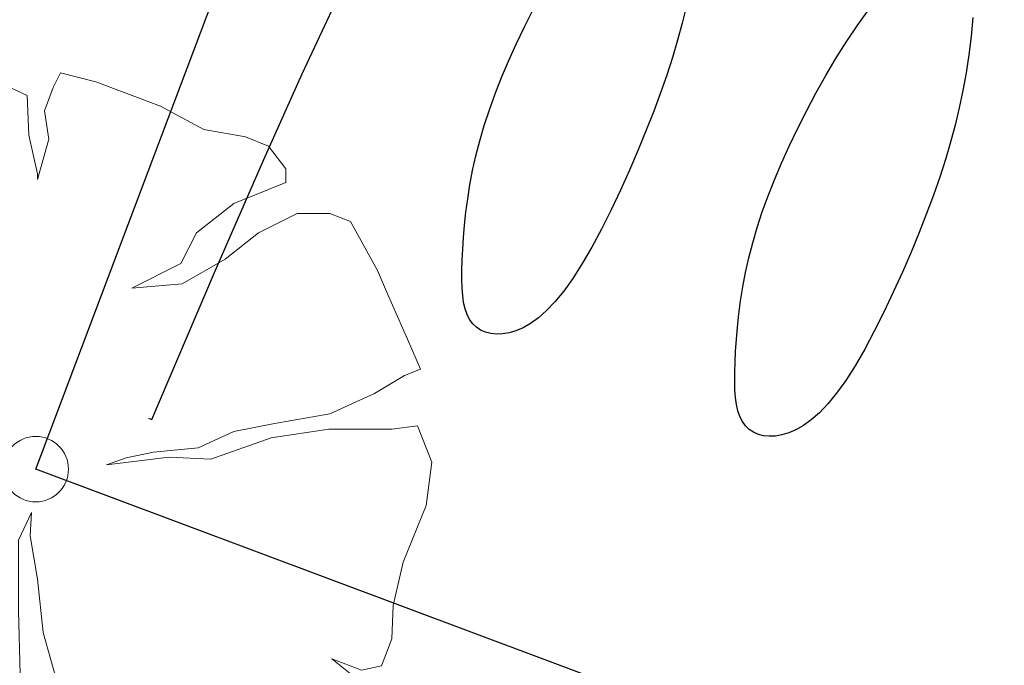
# Model space of a CAD drawing. Extents: x 322135 to 325288, y 2636734 to 2638070.
# Drawn here: x 322534 to 322535, y 2637407 to 2637408 of the extents above; entities that cross this region are included whole.
import ezdxf

# ---------------------------------------------------------------- set-up
doc = ezdxf.new("R2010")
doc.units = 0
doc.header["$LTSCALE"] = 5
for name, color, linetype in [('$$TRANSFORMER', 6, 'Continuous'), ('00.ALL_POINTS', 7, 'Continuous'), ('00.ROAD HATCH', 255, 'Continuous'), ('00.TRANSFORMER', 6, 'Continuous')]:
    doc.layers.add(name, color=color, linetype=linetype)
doc.layers.add('C-MARKERS', color=7, linetype='Continuous', lineweight=0)

# ---------------------------------------------------------------- blocks, each defined once
blk = doc.blocks.new('TRANS1')
at = {"layer": '$$TRANSFORMER'}
for p, q in [((0, 2.611750606447458), (0, 0)), ((-1.009978049667552, 1.123568104580045), (-0.9831292024464346, 1.12695876788348)), ((-0.9831292024464346, 1.12695876788348), (-0.9560866839019582, 1.129642805084586)), ((-0.9560866839019582, 1.129642805084586), (-0.9286410807399079, 1.131647310219705)), ((-0.9286410807399079, 1.131647310219705), (-0.9005829800153151, 1.132999366149306)), ((-0.9005829800153151, 1.132999366149306), (-0.871702968608588, 1.133726068306714)), ((-0.871702968608588, 1.133726068306714), (-0.8417916329344735, 1.133854500949383)), ((-0.8417916329344735, 1.133854500949383), (-0.8106395605718717, 1.133411755785346)), ((-0.8106395605718717, 1.133411755785346), (-0.7781703477958217, 1.132416660897434)), ((-0.7781703477958217, 1.132416660897434), (-0.7448396313702688, 1.130854998249561)), ((-0.7448396313702688, 1.130854998249561), (-0.7112360576866195, 1.128704290837049)), ((-0.7112360576866195, 1.128704290837049), (-0.6779482732526958, 1.125942058861256)), ((-0.6779482732526958, 1.125942058861256), (-0.6455649246345274, 1.122545824851841)), ((-1.091137407114729, 1.108787880279124), (-1.063892471487634, 1.114546350203454)), ((-1.063892471487634, 1.114546350203454), (-1.036842638626695, 1.119443728588521)), ((-1.036842638626695, 1.119443728588521), (-1.009978049667552, 1.123568104580045)), ((-0.6455649246345274, 1.122545824851841), (-0.614674658223521, 1.118493108078837)), ((-0.614674658223521, 1.118493108078837), (-0.5858661208767444, 1.113761436194181)), ((-0.5858661208767444, 1.113761436194181), (-0.5597279584035277, 1.108328323811293)), ((-1.146092375158332, 1.094286520965397), (-1.11854739242699, 1.102068033069372)), ((-1.11854739242699, 1.102068033069372), (-1.091137407114729, 1.108787880279124)), ((-0.5597279584035277, 1.108328323811293), (-0.5367129456717521, 1.102190174162388)), ((-0.5367129456717521, 1.102190174162388), (-0.5167303688940592, 1.095418887212873)), ((-0.5167303688940592, 1.095418887212873), (-0.4995536418864504, 1.088105238974094)), ((-0.4995536418864504, 1.088105238974094), (-0.4849561787559651, 1.080340009182692)), ((-0.4849561787559651, 1.080340009182692), (-0.4727113934932277, 1.072213975712657)), ((-0.4727113934932277, 1.072213975712657), (-0.4625927002634853, 1.063817911781371)), ((-0.4625927002634853, 1.063817911781371), (-0.4543735128827393, 1.055242600850761)), ((-0.4543735128827393, 1.055242600850761), (-0.4478272452251986, 1.046578818000853)), ((-0.4478272452251986, 1.046578818000853), (-0.4427613394800574, 1.037913449108601)), ((-0.4427613394800574, 1.037913449108601), (-0.4391193476621993, 1.029317821841687)), ((-0.4391193476621993, 1.029317821841687), (-0.4368788497522473, 1.020859367214143)), ((-0.4368788497522473, 1.020859367214143), (-0.4360174254979938, 1.012605522759259)), ((-0.4360174254979938, 1.012605522759259), (-0.4365126550546847, 1.004623725079)), ((-0.438342118053697, 0.9969814037904143), (-0.4414833947084844, 0.9897459987550974)), ((-0.4365126550546847, 1.004623725079), (-0.438342118053697, 0.9969814037904143)), ((-0.4516153651638888, 0.9767393479123712), (-0.4585831619915552, 0.9709450495429337)), ((-0.4459140646504238, 0.9829849414527416), (-0.4516153651638888, 0.9767393479123712)), ((-0.4414833947084844, 0.9897459987550974), (-0.4459140646504238, 0.9829849414527416)), ((-0.4763163364259526, 0.9603483751416206), (-0.4870807599509135, 0.955365021713078)), ((-0.4668169780634344, 0.9655115539208055), (-0.4763163364259526, 0.9603483751416206)), ((-0.4585831619915552, 0.9709450495429337), (-0.4668169780634344, 0.9655115539208055)), ((-0.5124028949066997, 0.9455758365802467), (-0.526959651906509, 0.9405890237540007)), ((-0.4991097717429511, 0.950471006333828), (-0.5124028949066997, 0.9455758365802467)), ((-0.4870807599509135, 0.955365021713078), (-0.4991097717429511, 0.950471006333828)), ((-1.074393896502443, 0.9341925187036395), (-1.102006536908448, 0.9417143296450377)), ((-1.045437958673574, 0.9273721450008452), (-1.074393896502443, 0.9341925187036395)), ((-0.5597737524658442, 0.9302501771599054), (-0.5779085803078488, 0.9250906966626644)), ((-0.5427685152972117, 0.9354540389031172), (-0.5597737524658442, 0.9302501771599054)), ((-0.526959651906509, 0.9405890237540007), (-0.5427685152972117, 0.9354540389031172)), ((-1.015512709971517, 0.9212569519877434), (-1.045437958673574, 0.9273721450008452)), ((-0.9849921366549097, 0.9158506914973259), (-1.015512709971517, 0.9212569519877434)), ((-0.9542502246331424, 0.9111571060493588), (-0.9849921366549097, 0.9158506914973259)), ((-0.6172998751862906, 0.9153578989207745), (-0.6384227756643668, 0.9110110932961106)), ((-0.597106215544045, 0.9200888518244028), (-0.6172998751862906, 0.9153578989207745)), ((-0.5779085803078488, 0.9250906966626644), (-0.597106215544045, 0.9200888518244028)), ((-0.9236609598156065, 0.9071799432858825), (-0.9542502246331424, 0.9111571060493588)), ((-0.8935983284609392, 0.9039229494519532), (-0.9236609598156065, 0.9071799432858825)), ((-0.8643704080022871, 0.9013892449438572), (-0.8935983284609392, 0.9039229494519532)), ((-0.8360216411529109, 0.899579456076026), (-0.8643704080022871, 0.9013892449438572)), ((-0.7067137992708012, 0.9013892468065023), (-0.7309887887677178, 0.8995794579386711)), ((-0.683189166826196, 0.9039229494519532), (-0.7067137992708012, 0.9013892468065023)), ((-0.6604081339901313, 0.9071616916917264), (-0.683189166826196, 0.9039229494519532)), ((-0.6384227756643668, 0.9110110932961106), (-0.6604081339901313, 0.9071616916917264)), ((-0.8085305619752035, 0.8984935851767659), (-0.8360216411529109, 0.899579456076026)), ((-0.7818757040658966, 0.8981316266581416), (-0.8085305619752035, 0.8984935851767659)), ((-0.7560356018366292, 0.8984935851767659), (-0.7818757040658966, 0.8981316266581416)), ((-0.7309887887677178, 0.8995794579386711), (-0.7560356018366292, 0.8984935851767659)), ((-1.009978049667552, 0.6791487205773592), (-0.9831292024464346, 0.6825393829494715)), ((-0.9831292024464346, 0.6825393829494715), (-0.9560866839019582, 0.6852234210819006)), ((-0.9560866839019582, 0.6852234210819006), (-0.9286410807399079, 0.687227925285697)), ((-0.9286410807399079, 0.687227925285697), (-0.9005829800153151, 0.6885799821466208)), ((-0.9005829800153151, 0.6885799821466208), (-0.871702968608588, 0.6893066829070449)), ((-0.871702968608588, 0.6893066829070449), (-0.8417916329344735, 0.6894351160153747)), ((-0.8417916329344735, 0.6894351160153747), (-0.8106395605718717, 0.6889923717826605)), ((-0.8106395605718717, 0.6889923717826605), (-0.7781703477958217, 0.6879972759634256)), ((-0.7781703477958217, 0.6879972759634256), (-0.7448396313702688, 0.6864356128498912)), ((-0.7448396313702688, 0.6864356128498912), (-0.7112360576866195, 0.6842849059030414)), ((-0.7112360576866195, 0.6842849059030414), (-0.6779482732526958, 0.6815226739272475)), ((-0.6779482732526958, 0.6815226739272475), (-0.6455649246345274, 0.6781264394521713)), ((-0.6455649246345274, 0.6781264394521713), (-0.614674658223521, 0.6740737240761518)), ((-0.614674658223521, 0.6740737240761518), (-0.5858661208767444, 0.6693420512601733)), ((-0.5858661208767444, 0.6693420512601733), (-0.5597279584035277, 0.6639089398086071)), ((-0.5597279584035277, 0.6639089398086071), (-0.5367129456717521, 0.6577707892283797)), ((-0.5367129456717521, 0.6577707892283797), (-0.5167303688940592, 0.6509995022788644)), ((-0.5167303688940592, 0.6509995022788644), (-0.4995536418864504, 0.6436858549714088)), ((-0.4995536418864504, 0.6436858549714088), (-0.4849561787559651, 0.635920625180006)), ((-0.4849561787559651, 0.635920625180006), (-0.4727113934932277, 0.6277945907786489)), ((-0.4727113934932277, 0.6277945907786489), (-0.4625927002634853, 0.6193985277786851)), ((-0.4625927002634853, 0.6193985277786851), (-0.4543735128827393, 0.6108232159167528)), ((-0.4543735128827393, 0.6108232159167528), (-0.4478272452251986, 0.6021594339981675)), ((-0.4478272452251986, 0.6021594339981675), (-0.4427613394800574, 0.5934940641745925)), ((-0.4427613394800574, 0.5934940641745925), (-0.4391193476621993, 0.5848984364420176)), ((-0.4391193476621993, 0.5848984364420176), (-0.4368788497522473, 0.5764399832114577)), ((-0.4368788497522473, 0.5764399832114577), (-0.4360174254979938, 0.5681861387565732)), ((-0.4365126550546847, 0.5602043401449919), (-0.438342118053697, 0.5525620197877288)), ((-0.4360174254979938, 0.5681861387565732), (-0.4365126550546847, 0.5602043401449919)), ((-0.4414833947084844, 0.5453266138210893), (-0.4459140646504238, 0.5385655574500561)), ((-0.438342118053697, 0.5525620197877288), (-0.4414833947084844, 0.5453266138210893)), ((-0.4585831619915552, 0.5265256641432643), (-0.4668169780634344, 0.5210921699181199)), ((-0.4516153651638888, 0.5323199639096856), (-0.4585831619915552, 0.5265256641432643)), ((-0.4459140646504238, 0.5385655574500561), (-0.4516153651638888, 0.5323199639096856)), ((-0.4870807599509135, 0.5109456367790699), (-0.4991097717429511, 0.5060516213998199)), ((-0.4763163364259526, 0.5159289902076125), (-0.4870807599509135, 0.5109456367790699)), ((-0.4668169780634344, 0.5210921699181199), (-0.4763163364259526, 0.5159289902076125)), ((-0.526959651906509, 0.4961696397513151), (-0.5427685152972117, 0.4910346539691091)), ((-0.5124028949066997, 0.5011564511805773), (-0.526959651906509, 0.4961696397513151)), ((-0.4991097717429511, 0.5060516213998199), (-0.5124028949066997, 0.5011564511805773)), ((-0.5779085803078488, 0.4806713117286563), (-0.597106215544045, 0.4756694668903947)), ((-0.5597737524658442, 0.4858307922258973), (-0.5779085803078488, 0.4806713117286563)), ((-0.5427685152972117, 0.4910346539691091), (-0.5597737524658442, 0.4858307922258973)), ((-0.6384227756643668, 0.4665917083621025), (-0.6604081339901313, 0.462742306292057)), ((-0.6172998751862906, 0.4709385139867663), (-0.6384227756643668, 0.4665917083621025)), ((-0.597106215544045, 0.4756694668903947), (-0.6172998751862906, 0.4709385139867663)), ((-0.8935983284609392, 0.4595035640522838), (-0.9236609598156065, 0.4627605583518744)), ((-0.8643704080022871, 0.4569698600098491), (-0.8935983284609392, 0.4595035640522838)), ((-0.8360216411529109, 0.4551600720733404), (-0.8643704080022871, 0.4569698600098491)), ((-0.8085305619752035, 0.4540742002427578), (-0.8360216411529109, 0.4551600720733404)), ((-0.7818757040658966, 0.4537122417241335), (-0.8085305619752035, 0.4540742002427578)), ((-0.7560356018366292, 0.4540742002427578), (-0.7818757040658966, 0.4537122417241335)), ((-0.7309887887677178, 0.455160073004663), (-0.7560356018366292, 0.4540742002427578)), ((-0.7067137992708012, 0.4569698618724942), (-0.7309887887677178, 0.455160073004663)), ((-0.683189166826196, 0.4595035640522838), (-0.7067137992708012, 0.4569698618724942)), ((-0.6604081339901313, 0.462742306292057), (-0.683189166826196, 0.4595035640522838)), ((-0.7074870536453091, 0.1674690051004291), (-0.8147794850519858, 0.1759170833975077)), ((-0.5645872337045148, 0.1586560867726803), (-0.7074870536453091, 0.1674690051004291)), ((-0.376372127851937, 0.1491999430581927), (-0.5645872337045148, 0.1586560867726803)), ((-0.1331338395830244, 0.1388221932575107), (-0.376372127851937, 0.1491999430581927)), ((-0.1331338395830244, 0.1338171833194792), (-0.1331338395830244, 0.1388221932575107)), ((0, 0), (-3.919909832649864, 0))]:
    blk.add_line(p, q, dxfattribs=at)
blk = doc.blocks.new('Tree 5')
at = {"color": 7}
for p, q in [((0.2646762568474514, 5.829494552017422), (0.3771636661440425, 6.054469362425152)), ((0.3771636661440425, 6.054469362425152), (0.9197499907713791, 5.91551433535642)), ((-1.727012573610409, 5.730240955017507), (-1.204276966745965, 5.935365050390828)), ((-1.204276966745965, 5.935365050390828), (-0.9197499907713791, 5.981683392747073)), ((-0.9197499907713791, 5.981683392747073), (-0.4565665426525811, 5.862579080712749)), ((0.9197499907713791, 5.91551433535642), (1.905669047118863, 5.544967574678594)), ((-2.322534151517175, 5.406012536695926), (-1.727012573610409, 5.730240955017507)), ((-0.4565665426525811, 5.862579080712749), (-0.1323381284237257, 5.710390229069162)), ((0.1323381284237257, 5.472181605000515), (0.2646762568474514, 5.829494552017422)), ((-0.1323381284237257, 5.710390229069162), (-0.1058705024661322, 5.101634844322689)), ((0.1985071926355886, 5.042082688305527), (0.1323381284237257, 5.472181605000515)), ((1.905669047118863, 5.544967574678594), (2.56735968787325, 5.187654627661686)), ((-2.977607885441103, 5.15457009896636), (-2.805568318763108, 5.273674411000684)), ((-2.805568318763108, 5.273674411000684), (-2.322534151517175, 5.406012536695926)), ((-2.693080909466516, 4.327456794271711), (-2.977607885441103, 5.15457009896636)), ((2.56735968787325, 5.187654627661686), (3.202582704034285, 5.075167217000853)), ((-0.1058705024661322, 5.101634844322689), (0.02646762595759355, 4.512730174610624)), ((0.02646762595759355, 4.426710391271627), (0.1985071926355886, 5.042082688305527)), ((3.202582704034285, 5.075167217000853), (3.553278744220734, 4.936212179018185)), ((-3.877507158449589, 4.598749957949622), (-3.639298527559731, 4.856809307966614)), ((-3.639298527559731, 4.856809307966614), (-3.043776949652965, 4.089248159289127)), ((3.553278744220734, 4.936212179018185), (3.817954999703943, 4.585516144288704)), ((-4.55904851833111, 3.956910033593886), (-3.877507158449589, 4.598749957949622)), ((0.02646762595759355, 4.512730174610624), (0.02646762595759355, 4.426710391271627)), ((3.817954999703943, 4.585516144288704), (3.817954999703943, 4.380392048915382)), ((3.817954999703943, 4.380392048915382), (3.023926230525831, 4.056163630593801)), ((-2.038007175542589, 3.533428029186325), (-2.693080909466516, 4.327456794271711)), ((-3.043776949652965, 4.089248159289127), (-2.388703214364796, 3.36138846250833)), ((-5.128102470280282, 3.295219394203741), (-4.55904851833111, 3.956910033593886)), ((3.023926230525831, 4.056163630593801), (2.454872278576659, 3.612830900237896)), ((3.401089896669873, 3.612830900237896), (3.989994566381938, 3.903974778950214)), ((3.989994566381938, 3.903974778950214), (4.492879454119247, 3.903974778950214)), ((4.492879454119247, 3.903974778950214), (4.803874056051427, 3.784870466915891)), ((4.803874056051427, 3.784870466915891), (5.220739159085497, 3.037160044186749)), ((2.454872278576659, 3.612830900237896), (2.216663647686801, 3.143030542560155)), ((2.891588102102105, 3.209199610864744), (3.401089896669873, 3.612830900237896)), ((-1.660843509398546, 3.156264356221072), (-2.038007175542589, 3.533428029186325)), ((-2.388703214364796, 3.36138846250833), (-1.707161854483275, 2.600444215204334)), ((-5.280291317831143, 2.951140260847751), (-5.128102470280282, 3.295219394203741)), ((2.236514368178177, 2.832035948813427), (2.891588102102105, 3.209199610864744)), ((-1.118257183406968, 2.765866880508838), (-1.660843509398546, 3.156264356221072)), ((2.216663647686801, 3.143030542560155), (1.468953223593417, 2.765866880508838)), ((5.220739159085497, 3.037160044186749), (5.372928006636357, 2.679847097169841)), ((-5.346460382043006, 2.375469404796604), (-5.280291317831143, 2.951140260847751)), ((-0.8998992716442444, 2.157111495762365), (-1.118257183406968, 2.765866880508838)), ((1.468953223593417, 2.765866880508838), (2.236514368178177, 2.832035948813427)), ((-1.707161854483275, 2.600444215204334), (-1.574823726059549, 1.819649263779866)), ((5.372928006636357, 2.679847097169841), (5.677305701738078, 1.98507192908437)), ((-5.452330884509138, 1.86596760613611), (-5.346460382043006, 2.375469404796604)), ((-0.8535809265595162, 1.660843510762788), (-0.8998992716442444, 2.157111495762365)), ((5.677305701738078, 1.98507192908437), (5.875812894373666, 1.528505385067547)), ((-5.63098735665335, 1.508654659119202), (-5.452330884509138, 1.86596760613611)), ((-1.574823726059549, 1.819649263779866), (-1.250595311830693, 1.290296750084963)), ((-0.7212427995000326, 1.071938841050724), (-0.8535809265595162, 1.660843510762788)), ((-5.677305701738078, 1.37631653342396), (-5.63098735665335, 1.508654659119202)), ((5.875812894373666, 1.528505385067547), (5.63098735665335, 1.429251788067631)), ((-6.028001741924527, 0.919749989407137), (-5.677305701738078, 1.37631653342396)), ((5.63098735665335, 1.429251788067631), (5.174420815365011, 1.157958624389721)), ((-1.250595311830693, 1.290296750084963), (-0.8072625828390301, 0.6815413653384894)), ((-0.5028848877373093, 0.5955215819994919), (-0.7212427995000326, 1.071938841050724)), ((5.174420815365011, 1.157958624389721), (4.492879454119247, 0.8469640197290573)), ((-6.153722963517794, 0.172039566677995), (-6.028001741924527, 0.919749989407137)), ((4.492879454119247, 0.8469640197290573), (3.619447807068354, 0.6947751680854708)), ((-0.8072625828390301, 0.6815413653384894), (-0.4830341686101747, 0.4764172590512317)), ((3.619447807068354, 0.6947751680854708), (3.023926230525831, 0.575670856051147)), ((3.592980182475003, 0.4764172590512317), (4.473028734992113, 0.6087553847464733)), ((4.473028734992113, 0.6087553847464733), (5.43909707084822, 0.6087553847464733)), ((5.43909707084822, 0.6087553847464733), (5.829494549288938, 0.6616906393901445)), ((5.829494549288938, 0.6616906393901445), (6.047852461051662, 0.105870498373406)), ((-0.4830341686101747, 0.4764172590512317), (-0.5028848877373093, 0.5955215819994919)), ((3.023926230525831, 0.575670856051147), (2.481339904534252, 0.3242284183215816)), ((2.673230190339382, 0.1521888516435865), (3.592980182475003, 0.4764172590512317)), ((2.481339904534252, 0.3242284183215816), (1.799798544652731, 0.2580593500169925)), ((-6.028001741924527, -0.2183579090342391), (-6.153722963517794, 0.172039566677995)), ((1.078555745152698, 0.06616906830458902), (2.038007175542589, 0.1852733803389128)), ((1.382933440254419, 0.172039566677995), (1.078555745152698, 0.06616906830458902)), ((1.799798544652731, 0.2580593500169925), (1.382933440254419, 0.172039566677995)), ((2.038007175542589, 0.1852733803389128), (2.673230190339382, 0.1521888516435865)), ((6.047852461051662, 0.105870498373406), (5.961832677712664, -0.5558201410167385)), ((-5.650838075780484, -0.2183579090342391), (-6.028001741924527, -0.2183579090342391)), ((-5.101634844322689, -0.238208634982584), (-5.650838075780484, -0.2183579090342391)), ((-4.248053916398931, -0.3573129470169079), (-5.101634844322689, -0.238208634982584)), ((-3.659149246686866, -0.4234820153214969), (-4.248053916398931, -0.3573129470169079)), ((-3.156264358949556, -0.5095017986604944), (-3.659149246686866, -0.4234820153214969)), ((-1.773330918695137, -0.3903974757122342), (-2.779100692805514, -0.5227356014074758)), ((-1.138107902534102, -0.3374622319824994), (-1.773330918695137, -0.3903974757122342)), ((-1.442485597635823, -0.5558201410167385), (-0.985919054983242, -0.403631289373152)), ((-0.985919054983242, -0.403631289373152), (-1.138107902534102, -0.3374622319824994)), ((-2.779100692805514, -0.5227356014074758), (-3.156264358949556, -0.5095017986604944)), ((-2.143877678008721, -0.6947751680854708), (-1.442485597635823, -0.5558201410167385)), ((5.961832677712664, -0.5558201410167385), (5.611136637526215, -1.422634875780204)), ((-6.001534115966933, -0.7278597076947335), (-5.452330884509138, -0.6616906393901445)), ((-5.961832677712664, -1.237361495441291), (-6.001534115966933, -0.7278597076947335)), ((-5.452330884509138, -0.6616906393901445), (-4.466411828161654, -0.6616906393901445)), ((-4.466411828161654, -0.6616906393901445), (-3.52681111826314, -0.7146258940338157)), ((-3.52681111826314, -0.7146258940338157), (-2.977607885441103, -0.7807949514244683)), ((-2.977607885441103, -0.7807949514244683), (-2.143877678008721, -0.6947751680854708)), ((-0.06616906421186286, -0.6616906393901445), (-0.2646762568474514, -1.085172654711641)), ((-0.08601978333899751, -1.019003586407052), (-0.06616906421186286, -0.6616906393901445)), ((0.02646762595759355, -1.680694225797197), (-0.08601978333899751, -1.019003586407052)), ((-0.2646762568474514, -1.085172654711641), (-0.2646762568474514, -2.157111495762365)), ((-5.803026923331345, -1.508654659119202), (-5.961832677712664, -1.237361495441291)), ((5.611136637526215, -1.422634875780204), (5.458947789975355, -2.084325515170349)), ((-5.63098735665335, -1.846116891101701), (-5.803026923331345, -1.508654659119202)), ((0.1124874092965911, -2.494573716830928), (0.02646762595759355, -1.680694225797197)), ((-5.584669012932864, -2.527658245526254), (-5.63098735665335, -1.846116891101701)), ((5.458947789975355, -2.084325515170349), (5.43909707084822, -2.593827313830843)), ((-0.2646762568474514, -2.157111495762365), (-0.2382086308898579, -3.136413641186664)), ((-2.957757166313968, -2.309300336492015), (-3.414323708966549, -2.474723001796519)), ((-3.043776949652965, -2.428404648526339), (-2.957757166313968, -2.309300336492015)), ((-5.326609661551629, -3.09009529883042), (-5.584669012932864, -2.527658245526254)), ((-3.414323708966549, -2.474723001796519), (-3.857656437958212, -2.659996382135432)), ((-3.592980182475003, -2.765866880508838), (-3.043776949652965, -2.428404648526339)), ((0.350696040186449, -3.341537736559985), (0.1124874092965911, -2.494573716830928)), ((-3.857656437958212, -2.659996382135432), (-4.426710389907385, -2.832035948813427)), ((5.43909707084822, -2.593827313830843), (5.280291317831143, -3.004075515491422)), ((-4.426710389907385, -2.832035948813427), (-4.909744558517559, -2.951140260847751)), ((-4.208352478144661, -3.050393857847666), (-3.592980182475003, -2.765866880508838)), ((-4.909744558517559, -2.951140260847751), (-5.326609661551629, -3.09009529883042)), ((4.975913622729422, -3.070244572882075), (4.519347080076841, -2.89820500620408)), ((4.519347080076841, -2.89820500620408), (4.956062903602287, -3.24228413956007)), ((5.280291317831143, -3.004075515491422), (4.975913622729422, -3.070244572882075)), ((-4.578899237458245, -3.440791333559901), (-4.208352478144661, -3.050393857847666)), ((-0.2382086308898579, -3.136413641186664), (-0.3043776951017207, -4.221586295898305)), ((4.956062903602287, -3.24228413956007), (5.088401030661771, -3.480492774542654)), ((-4.731088085009105, -3.579746371542569), (-4.578899237458245, -3.440791333559901)), ((0.4168651043983118, -4.261287725967122), (0.350696040186449, -3.341537736559985)), ((3.222433423161419, -4.023079101898475), (2.785717599635973, -3.328303922899067)), ((2.785717599635973, -3.328303922899067), (2.957757166313968, -4.00322837595013)), ((-4.248053916398931, -3.970143847254803), (-4.731088085009105, -3.579746371542569)), ((5.088401030661771, -3.480492774542654), (4.625217582542973, -3.85103953522048)), ((4.625217582542973, -3.85103953522048), (4.40685967078025, -4.089248159289127)), ((-3.897357877576724, -4.532580889645033), (-4.248053916398931, -3.970143847254803)), ((2.957757166313968, -4.00322837595013), (3.354771551585145, -4.340690607932629)), ((3.771636654619215, -4.446561106306035), (3.222433423161419, -4.023079101898475)), ((4.40685967078025, -4.089248159289127), (4.036312911466666, -4.413476577610709)), ((-0.3043776951017207, -4.221586295898305), (-0.7212427995000326, -5.075167217000853)), ((0.350696040186449, -4.836958592932206), (0.4168651043983118, -4.261287725967122)), ((3.354771551585145, -4.340690607932629), (3.440791334924143, -4.512730174610624)), ((4.009845285509073, -4.578899242915213), (3.771636654619215, -4.446561106306035)), ((4.036312911466666, -4.413476577610709), (4.009845285509073, -4.578899242915213)), ((-3.460642054051277, -4.956062904966529), (-3.897357877576724, -4.532580889645033)), ((3.440791334924143, -4.512730174610624), (3.487109680008871, -4.956062904966529)), ((-2.91143882122924, -5.141336285305442), (-3.460642054051277, -4.956062904966529)), ((0.5028848877373093, -5.617753544356674), (0.350696040186449, -4.836958592932206)), ((3.487109680008871, -4.956062904966529), (3.420940615797008, -5.313375851983437)), ((-0.7212427995000326, -5.075167217000853), (-0.7212427995000326, -5.597902829322265)), ((-2.49457371819517, -5.37954490937409), (-2.91143882122924, -5.141336285305442)), ((-1.270446030957828, -5.889046708034584), (-2.49457371819517, -5.37954490937409)), ((3.420940615797008, -5.313375851983437), (2.765866880508838, -5.412629448983353)), ((2.765866880508838, -5.412629448983353), (2.256365087305312, -5.630987358017592)), ((-0.7212427995000326, -5.597902829322265), (-0.8535809265595162, -5.922131236729911)), ((0.635223016161035, -5.975066491373582), (0.5028848877373093, -5.617753544356674)), ((1.667460416229005, -5.630987358017592), (1.03223740006797, -5.717007141356589)), ((2.256365087305312, -5.630987358017592), (1.667460416229005, -5.630987358017592)), ((1.03223740006797, -5.717007141356589), (0.8337302074323816, -5.922131236729911)), ((-0.8535809265595162, -5.922131236729911), (-1.270446030957828, -5.889046708034584)), ((0.8337302074323816, -5.922131236729911), (0.635223016161035, -5.975066491373582))]:
    blk.add_line(p, q, dxfattribs=at)
blk.add_circle((0, 0), 0.5, dxfattribs=at)
blk = doc.blocks.new('*U5053', base_point=(322533.9888, 2637407.093, 8.139))
at = {"layer": 'C-MARKERS', "linetype": 'Continuous', "lineweight": -3, "xscale": 0.08312872683979873, "yscale": 0.08312872683979873, "zscale": 0.08312872683979873}
blk.add_blockref('Tree 5', (322533.9888, 2637407.093, 8.139), dxfattribs=at)

msp = doc.modelspace()

# ---------------------------------------------------------------- hatches: boundary and pattern name
at = {"layer": '00.ROAD HATCH'}
h = msp.add_hatch(dxfattribs=at)
h.set_pattern_fill('ANSI36', color=256, scale=0.1)
h.set_pattern_definition([(45, (0, 0), (0.1683798022700467, 0.6173926083235044), [0.7937500000000001, -0.15875, 0, -0.15875])])
h.paths.add_polyline_path([(322633.959, 2637912.653), (322632.4473442794, 2637928.50825043), (322629.6199694599, 2637928.051529695), (322631.012, 2637913.425), (322632.364, 2637901.23), (322634.395, 2637878.637), (322634.9386177259, 2637869.443771475), (322637.9877582082, 2637871.346761926), (322637.443, 2637879.243), (322635.8597627849, 2637897.907560952), (322636.244, 2637898.007), (322637.504, 2637898.139), (322638.4102757449, 2637898.335176608), (322639.87, 2637898.478), (322648.126, 2637899.069), (322647.963, 2637901.454), (322637.308, 2637900.774), (322636.156, 2637900.776), (322635.6087589148, 2637900.866610289), (322635.558, 2637901.465)])
h.paths.add_polyline_path([(322637.569, 2637836.959), (322638.485, 2637843.301), (322638.679, 2637846.801), (322638.829, 2637850.217), (322638.729, 2637852.806), (322638.629, 2637862.052), (322637.9877582082, 2637871.346761926), (322634.9386177259, 2637869.443771475), (322635.386, 2637861.878), (322635.763, 2637852.462), (322635.668, 2637849.457), (322635.394, 2637847.158), (322634.626, 2637843.94), (322633.493, 2637838.059), (322632.445, 2637824.094), (322632.6697552126, 2637819.271707851), (322636.0880407192, 2637817.477303402), (322636.56, 2637823.971)])
h.paths.add_polyline_path([(322638.473, 2637784.372), (322638.215, 2637789.807), (322637.958, 2637794.18), (322637.557, 2637797.633), (322637.076, 2637802.14), (322635.867, 2637814.436), (322636.0880407192, 2637817.477303402), (322632.6697552126, 2637819.271707851), (322632.897, 2637814.396), (322633.811, 2637801.859), (322634.207, 2637797.41), (322634.64, 2637793.788), (322634.841, 2637789.607), (322635.417, 2637784.025), (322635.767, 2637774.691), (322635.7311975448, 2637771.693631834), (322638.7785420443, 2637773.644910076), (322638.758, 2637774.599)])
edge = h.paths.add_edge_path()
edge.add_line((322638.905, 2637757), (322638.8819802645, 2637764.019017606))
edge.add_line((322638.8819802645, 2637764.019017606), (322639.571, 2637764.166))
edge.add_line((322639.571, 2637764.166), (322640.602, 2637764.35))
edge.add_line((322640.602, 2637764.35), (322646.813, 2637765.076))
edge.add_line((322646.813, 2637765.076), (322653.455, 2637765.819))
edge.add_line((322653.455, 2637765.819), (322652.936, 2637767.94))
edge.add_line((322652.936, 2637767.94), (322646.542, 2637766.999))
edge.add_line((322646.542, 2637766.999), (322640.13, 2637766.235))
edge.add_line((322640.13, 2637766.235), (322639.286, 2637766.189))
edge.add_arc((322639.3874156057, 2637766.959297369), 0.7769447610586333, 233.9416798165796, 262.4997051220294, ccw=False)
edge.add_line((322638.9300993702, 2637766.331201021), (322638.933, 2637766.471))
edge.add_line((322638.933, 2637766.471), (322638.7785420443, 2637773.644910076))
edge.add_line((322638.7785420443, 2637773.644910076), (322635.7311975448, 2637771.693631834))
edge.add_line((322635.7311975448, 2637771.693631834), (322635.553, 2637756.775))
edge.add_line((322635.553, 2637756.775), (322635.507, 2637743.141))
edge.add_line((322635.507, 2637743.141), (322635.255, 2637739.927))
edge.add_line((322635.255, 2637739.927), (322632.515, 2637706.113))
edge.add_line((322632.515, 2637706.113), (322631.5885936709, 2637696.107951586))
edge.add_line((322631.5885936709, 2637696.107951586), (322635.0876102773, 2637691.793553749))
edge.add_line((322635.0876102773, 2637691.793553749), (322636.406, 2637705.87))
edge.add_line((322636.406, 2637705.87), (322638.341, 2637740.745))
edge.add_line((322638.341, 2637740.745), (322638.905, 2637757))
h.paths.add_polyline_path([(322634.793, 2637688.648), (322635.0876102773, 2637691.793553749), (322631.5885936709, 2637696.107951586), (322631.191, 2637691.814), (322631.0765, 2637689.460500001), (322631.08, 2637689), (322629.773, 2637669.327), (322629.3198439495, 2637661.633820082), (322632.6186799904, 2637667.229692218), (322632.7, 2637669.121)])
edge = h.paths.add_edge_path()
edge.add_line((322647.917, 2637495.663), (322655.1597133264, 2637501.551518559))
edge.add_line((322655.1597133264, 2637501.551518559), (322652.0074259499, 2637504.134895787))
edge.add_line((322652.0074259499, 2637504.134895787), (322645.336, 2637499.389))
edge.add_line((322645.336, 2637499.389), (322638.717, 2637494.33))
edge.add_arc((322638.1169926209, 2637496.643649465), 2.390184658407182, 249.0147108562228, 284.5384539093428, ccw=False)
edge.add_line((322637.261, 2637494.412), (322635.919, 2637495.207))
edge.add_line((322635.919, 2637495.207), (322634.069, 2637496.499))
edge.add_line((322634.069, 2637496.499), (322632.991, 2637497.635))
edge.add_line((322632.991, 2637497.635), (322632.307, 2637498.567))
edge.add_line((322632.307, 2637498.567), (322631.637, 2637503.349))
edge.add_line((322631.637, 2637503.349), (322631.291, 2637508.4))
edge.add_line((322631.291, 2637508.4), (322631.2818945431, 2637509.843046302))
edge.add_line((322631.2818945431, 2637509.843046302), (322627.626328602, 2637507.9272464))
edge.add_line((322627.626328602, 2637507.9272464), (322627.724, 2637502.359))
edge.add_line((322627.724, 2637502.359), (322628.253, 2637496.009))
edge.add_line((322628.253, 2637496.009), (322628.648, 2637493.858))
edge.add_line((322628.648, 2637493.858), (322629.115, 2637491.26))
edge.add_arc((322624.1890946757, 2637490.725678364), 4.954799983247222, -8.842878248701481, 6.190769487815885, ccw=False)
edge.add_line((322629.085, 2637489.964), (322628.409, 2637487.86))
edge.add_line((322628.409, 2637487.86), (322627.711, 2637486.362))
edge.add_line((322627.711, 2637486.362), (322626.5756160928, 2637485.176251908))
edge.add_line((322626.5756160928, 2637485.176251908), (322626.5675283042, 2637485.183954933))
edge.add_line((322626.5675283042, 2637485.183954933), (322624.065, 2637482.95))
edge.add_line((322624.065, 2637482.95), (322612.215, 2637472.898))
edge.add_line((322612.215, 2637472.898), (322603.9093606232, 2637466.033676558))
edge.add_line((322603.9093606232, 2637466.033676558), (322602.0105550232, 2637464.864057117))
edge.add_line((322602.0105550232, 2637464.864057117), (322600.316, 2637463.188))
edge.add_line((322600.316, 2637463.188), (322571.8559455135, 2637441.076334485))
edge.add_line((322571.8559455135, 2637441.076334485), (322574.8070249798, 2637437.795853271))
edge.add_line((322574.8070249798, 2637437.795853271), (322603.269, 2637459.999))
edge.add_line((322603.269, 2637459.999), (322614.815, 2637469.55))
edge.add_line((322614.815, 2637469.55), (322632.822, 2637484.512))
edge.add_line((322632.822, 2637484.512), (322647.917, 2637495.663))
h.paths.add_polyline_path([(322554.345685109, 2637419.082703083), (322558.988, 2637424.172), (322568.176, 2637432.623), (322574.8070249798, 2637437.795853271), (322571.8559455135, 2637441.076334485), (322565.169, 2637435.881), (322554.445, 2637427.981), (322549.0359972308, 2637423.276533471), (322543.7659169568, 2637418.412217579), (322543.6209755433, 2637418.341167365), (322542.6158335536, 2637417.899522383), (322541.5812088841, 2637417.532218009), (322540.5225494627, 2637417.241191679), (322539.3613134129, 2637417.711454752), (322523.7600871701, 2637425.831963423), (322510.1518774058, 2637432.348676416), (322484.061314788, 2637445.275409701), (322466.8482329049, 2637453.945750585), (322463.6735221669, 2637449.416884851), (322482.2716980561, 2637440.099622399), (322507.588189432, 2637426.905023962), (322521.8888240237, 2637419.714727703), (322536.9342695358, 2637412.848894836), (322537.4117165431, 2637412.633705111), (322538.1142499109, 2637412.244682718), (322538.7746191947, 2637411.787731993), (322539.3862477247, 2637411.267408698), (322539.3697497535, 2637410.44226508), (322539.2734856168, 2637409.622572952), (322539.0456771087, 2637408.573419222), (322502.8515458533, 2637354.721108976), (322508.3356275088, 2637351.30951034), (322543.0485979052, 2637401.144446963), (322544.2318342157, 2637402.412193978), (322545.898034816, 2637403.749239441), (322546.4687455917, 2637404.237582484), (322547.0881253332, 2637404.662504186), (322547.7491579335, 2637405.019191191), (322548.0182091529, 2637405.139565265), (322548.5003129579, 2637405.501348104), (322549.0260388851, 2637405.796175428), (322549.5861462285, 2637406.018865045), (322550.1707899586, 2637406.165502729), (322550.5526356772, 2637406.218149161), (322552.335694182, 2637405.446279099), (322556.3981813215, 2637403.62505694), (322560.4272885125, 2637401.731133193), (322564.4217148266, 2637399.765119375), (322568.3801705336, 2637397.727650276), (322572.3013775174, 2637395.619383759), (322576.1840696888, 2637393.441000548), (322576.8550328172, 2637393.055199847), (322576.5628412175, 2637392.594944034), (322575.7647909446, 2637389.634712289), (322575.6912865574, 2637389.412516002), (322574.2157912139, 2637370.304070673), (322577.022694052, 2637370.349664672), (322578.6883553939, 2637387.807085435), (322580.3090184047, 2637391.270126761), (322580.4277368208, 2637391.613407398), (322580.601461602, 2637391.771166305), (322593.6651, 2637384.6747), (322595.0049, 2637390.3098), (322580.5075493691, 2637398.807523165), (322553.5836894696, 2637410.939116324), (322551.2238907844, 2637412.180680884), (322549.2712179146, 2637413.227493373), (322549.4050960999, 2637413.772070788), (322549.6265759089, 2637414.320756812), (322549.9231042629, 2637414.862659592)])
h.paths.add_polyline_path([(322371.6576823414, 2637502.08874357), (322367.4735632993, 2637497.612133177), (322369.1384053383, 2637496.378757804), (322403.5812839597, 2637479.521727287), (322463.6735221669, 2637449.416884851), (322466.8482329049, 2637453.945750585), (322405.6670825362, 2637484.763092472)])
edge = h.paths.add_edge_path()
edge.add_line((322328.18, 2637525.378), (322319.995, 2637529.095))
edge.add_line((322319.995, 2637529.095), (322313.421, 2637532.421))
edge.add_line((322313.421, 2637532.421), (322312.656, 2637533.211))
edge.add_line((322312.656, 2637533.211), (322312.046, 2637534.402))
edge.add_line((322312.046, 2637534.402), (322312.201, 2637536.484))
edge.add_line((322312.201, 2637536.484), (322312.469, 2637537.597))
edge.add_line((322312.469, 2637537.597), (322317.424, 2637551.202))
edge.add_line((322317.424, 2637551.202), (322320.368, 2637563.652))
edge.add_line((322320.368, 2637563.652), (322321.824, 2637572.608))
edge.add_arc((322285.7903944439, 2637577.963506958), 36.42941372230639, 351.5462788172619, 366.5088113844249)
edge.add_line((322321.985, 2637582.093), (322320.9481410302, 2637587.712557985))
edge.add_line((322320.9481410302, 2637587.712557985), (322317.9665733128, 2637586.271730282))
edge.add_line((322317.9665733128, 2637586.271730282), (322318.611, 2637581.712))
edge.add_arc((322270.4030671232, 2637574.790894966), 48.70222260991362, -2.498273506586713, 8.169999547128214, ccw=False)
edge.add_line((322319.059, 2637572.668), (322317.613, 2637564.178))
edge.add_line((322317.613, 2637564.178), (322314.113, 2637552.439))
edge.add_line((322314.113, 2637552.439), (322308.828, 2637539.248))
edge.add_line((322308.828, 2637539.248), (322308.461, 2637538.385))
edge.add_line((322308.461, 2637538.385), (322306.566, 2637535.977))
edge.add_line((322306.566, 2637535.977), (322305.879, 2637535.505))
edge.add_line((322305.879, 2637535.505), (322305.5426208104, 2637535.420922241))
edge.add_line((322305.5426208104, 2637535.420922241), (322303.7865064286, 2637536.069018377))
edge.add_line((322303.7865064286, 2637536.069018377), (322301.1042165586, 2637529.996207182))
edge.add_line((322301.1042165586, 2637529.996207182), (322303.528, 2637528.769))
edge.add_line((322303.528, 2637528.769), (322310.441, 2637525.485))
edge.add_line((322310.441, 2637525.485), (322317.744, 2637521.629))
edge.add_line((322317.744, 2637521.629), (322325.269, 2637518.205))
edge.add_line((322325.269, 2637518.205), (322337.056, 2637513.473))
edge.add_line((322337.056, 2637513.473), (322351.3630478768, 2637506.331913347))
edge.add_line((322351.3630478768, 2637506.331913347), (322367.4862886569, 2637497.625748103))
edge.add_line((322367.4862886569, 2637497.625748103), (322371.6576823414, 2637502.08874357))
edge.add_line((322371.6576823414, 2637502.08874357), (322369.4271895739, 2637503.225039396))
edge.add_line((322369.4271895739, 2637503.225039396), (322353.7536543778, 2637511.845510742))
edge.add_line((322353.7536543778, 2637511.845510742), (322339.743, 2637519.132))
edge.add_line((322339.743, 2637519.132), (322328.18, 2637525.378))
edge = h.paths.add_edge_path()
edge.add_line((322306.419, 2637651.257), (322308.1221210787, 2637669.504212906))
edge.add_line((322308.1221210787, 2637669.504212906), (322304.3970849455, 2637669.734817676))
edge.add_line((322304.3970849455, 2637669.734817676), (322303.7771107487, 2637661.580283512))
edge.add_line((322303.7771107487, 2637661.580283512), (322303.0298792778, 2637651.751931641))
edge.add_line((322303.0298792778, 2637651.751931641), (322303.007, 2637651.451))
edge.add_line((322303.007, 2637651.451), (322302.281, 2637636.586))
edge.add_line((322302.281, 2637636.586), (322303.209, 2637628.131))
edge.add_line((322303.209, 2637628.131), (322304.424, 2637621.729))
edge.add_arc((322360.7134145048, 2637635.980750005), 58.06557124062778, 194.2079764781809, 198.3301910142718)
edge.add_line((322305.5940965632, 2637617.719551984), (322308.7421947757, 2637618.61052573))
edge.add_arc((322402.0366511859, 2637653.836215037), 99.723140664597, 198.3913425506339, 200.6853015493637, ccw=False)
edge.add_line((322307.407, 2637622.373), (322305.869, 2637628.458))
edge.add_line((322305.869, 2637628.458), (322305.303, 2637636.707))
edge.add_line((322305.303, 2637636.707), (322306.419, 2637651.257))
h.paths.add_polyline_path([(322355.521, 2637656.748), (322354.9819656067, 2637666.603273619), (322352.1361873955, 2637666.779446415), (322352.541, 2637656.66), (322353.535, 2637637.945), (322353.873687758, 2637631.38362639), (322356.6074343071, 2637632.157330461), (322356.359, 2637638.202), (322355.916, 2637646.203)])
edge = h.paths.add_edge_path()
edge.add_line((322354.499, 2637693.693), (322353.766, 2637707.451))
edge.add_line((322353.766, 2637707.451), (322353.311, 2637718.811))
edge.add_line((322353.311, 2637718.811), (322352.765, 2637733.861))
edge.add_line((322352.765, 2637733.861), (322352.143, 2637749.833))
edge.add_line((322352.143, 2637749.833), (322351.923, 2637763.086))
edge.add_line((322351.923, 2637763.086), (322348.775, 2637763.254))
edge.add_line((322348.775, 2637763.254), (322349.555, 2637749.857))
edge.add_line((322349.555, 2637749.857), (322350.119, 2637734.103))
edge.add_line((322350.119, 2637734.103), (322350.64, 2637718.517))
edge.add_line((322350.64, 2637718.517), (322351.056, 2637707.416))
edge.add_line((322351.056, 2637707.416), (322350.773, 2637695.054))
edge.add_line((322350.773, 2637695.054), (322350.688, 2637693.886))
edge.add_arc((322349.9861929654, 2637694.109759921), 0.7366149713279695, 294.78563588168873, 342.3159519002517, ccw=False)
edge.add_arc((322349.3842460692, 2637694.651984265), 1.515241106599126, 279.8324459261143, 306.9459995338104, ccw=False)
edge.add_line((322349.643, 2637693.159), (322342.329, 2637692.134))
edge.add_line((322342.329, 2637692.134), (322337.966, 2637691.993))
edge.add_line((322337.966, 2637691.993), (322327.521, 2637691.054))
edge.add_line((322327.521, 2637691.054), (322319.274, 2637690.578))
edge.add_line((322319.274, 2637690.578), (322314.64, 2637690.523))
edge.add_line((322314.64, 2637690.523), (322313.227, 2637690.798))
edge.add_line((322313.227, 2637690.798), (322311.155, 2637691.911))
edge.add_line((322311.155, 2637691.911), (322309.818, 2637692.603))
edge.add_line((322309.818, 2637692.603), (322309.728, 2637698.223))
edge.add_line((322309.728, 2637698.223), (322310.695, 2637716.694))
edge.add_line((322310.695, 2637716.694), (322310.769, 2637725.189))
edge.add_line((322310.769, 2637725.189), (322310.63, 2637739.009))
edge.add_arc((322256.8539361757, 2637735.351257156), 53.9003165403667, 3.891153668671573, 17.26008247549301)
edge.add_line((322308.327, 2637751.344), (322304.069, 2637766.496))
edge.add_line((322304.069, 2637766.496), (322300.5526257722, 2637778.480501771))
edge.add_line((322300.5526257722, 2637778.480501771), (322297.0299623405, 2637779.074595369))
edge.add_line((322297.0299623405, 2637779.074595369), (322301.099, 2637765.686))
edge.add_line((322301.099, 2637765.686), (322304.988, 2637750.534))
edge.add_arc((322256.0387081418, 2637734.180334589), 51.60887080539402, 5.053111528252316, 18.4741652927745, ccw=False)
edge.add_line((322307.447, 2637738.726), (322307.87, 2637724.839))
edge.add_line((322307.87, 2637724.839), (322307.752, 2637716.851))
edge.add_line((322307.752, 2637716.851), (322306.142, 2637698.461))
edge.add_line((322306.142, 2637698.461), (322305.34, 2637682.137))
edge.add_line((322305.34, 2637682.137), (322304.3970849455, 2637669.734817676))
edge.add_line((322304.3970849455, 2637669.734817676), (322308.1221210787, 2637669.504212906))
edge.add_line((322308.1221210787, 2637669.504212906), (322309.265, 2637681.749))
edge.add_arc((322312.0095437318, 2637680.86290127), 2.88404078587076, 139.2103115279483, 162.1068953844239, ccw=False)
edge.add_arc((322311.8324494355, 2637681.059534664), 2.621712912834321, 117.59556704184459, 139.9354727462905, ccw=False)
edge.add_line((322310.618, 2637683.383), (322313.079, 2637684.622))
edge.add_line((322313.079, 2637684.622), (322315.072, 2637685.606))
edge.add_line((322315.072, 2637685.606), (322319.754, 2637687.067))
edge.add_arc((322332.5103598095, 2637631.442689824), 57.06828013950204, 94.77381425666971, 102.91633568463908, ccw=False)
edge.add_line((322327.761, 2637688.313), (322338.238, 2637688.927))
edge.add_line((322338.238, 2637688.927), (322342.562, 2637689.021))
edge.add_line((322342.562, 2637689.021), (322350.246, 2637689.196))
edge.add_line((322350.246, 2637689.196), (322350.988, 2637688.637))
edge.add_arc((322350.5547657512, 2637687.801059314), 0.941535312621789, 14.575381234995177, 62.60411932277401, ccw=False)
edge.add_line((322351.466, 2637688.038), (322351.772, 2637684.321))
edge.add_line((322351.772, 2637684.321), (322351.803, 2637678.611))
edge.add_line((322351.803, 2637678.611), (322352.075, 2637668.309))
edge.add_line((322352.075, 2637668.309), (322352.1361873955, 2637666.779446415))
edge.add_line((322352.1361873955, 2637666.779446415), (322354.9819656067, 2637666.603273619))
edge.add_line((322354.9819656067, 2637666.603273619), (322354.896, 2637668.175))
edge.add_line((322354.896, 2637668.175), (322354.745, 2637678.741))
edge.add_line((322354.745, 2637678.741), (322354.602, 2637684.588))
edge.add_line((322354.602, 2637684.588), (322354.535, 2637688.494))
edge.add_line((322354.535, 2637688.494), (322354.595, 2637689.801))
edge.add_line((322354.595, 2637689.801), (322359.196, 2637689.832))
edge.add_line((322359.196, 2637689.832), (322371.502, 2637690.186))
edge.add_line((322371.502, 2637690.186), (322384.497, 2637690.66))
edge.add_line((322384.497, 2637690.66), (322384.491, 2637693.646))
edge.add_line((322384.491, 2637693.646), (322371.294, 2637693.238))
edge.add_line((322371.294, 2637693.238), (322359.107, 2637692.973))
edge.add_line((322359.107, 2637692.973), (322355.995, 2637693.341))
edge.add_arc((322356.1439990835, 2637697.329246106), 3.991028404537349, 245.65850972161212, 267.86045045173944, ccw=False)
edge = h.paths.add_edge_path()
edge.add_line((322290.698, 2637827.848), (322290.6564602979, 2637828.059786545))
edge.add_line((322290.6564602979, 2637828.059786545), (322284.1015401207, 2637823.789164625))
edge.add_line((322284.1015401207, 2637823.789164625), (322287.687, 2637814.92))
edge.add_line((322287.687, 2637814.92), (322292.414, 2637796.494))
edge.add_line((322292.414, 2637796.494), (322295.809, 2637783.092))
edge.add_line((322295.809, 2637783.092), (322297.0299623405, 2637779.074595369))
edge.add_line((322297.0299623405, 2637779.074595369), (322300.5526257723, 2637778.480501771))
edge.add_line((322300.5526257723, 2637778.480501771), (322298.873, 2637784.205))
edge.add_line((322298.873, 2637784.205), (322295.543, 2637797.248))
edge.add_arc((322298.9634664822, 2637797.84291944), 3.471817981427557, 166.6365988535071, 189.8667126424, ccw=False)
edge.add_line((322295.5856524393, 2637798.645348495), (322293.559, 2637807.086))
edge.add_line((322293.559, 2637807.086), (322291.995, 2637815.805))
edge.add_line((322291.995, 2637815.805), (322290.698, 2637827.848))
edge = h.paths.add_edge_path()
edge.add_line((322290.068, 2637831.06), (322290.113, 2637833.396))
edge.add_line((322290.113, 2637833.396), (322289.83, 2637843.66))
edge.add_line((322289.83, 2637843.66), (322289.617, 2637856.048))
edge.add_line((322289.617, 2637856.048), (322289.62, 2637857.656))
edge.add_line((322289.62, 2637857.656), (322288.166, 2637862.59))
edge.add_arc((322288.4760528366, 2637863.43834016), 0.9032241078036222, 221.8265514452768, 249.9235649673507, ccw=False)
edge.add_arc((322288.9939572428, 2637864.047723186), 1.699015077085067, 197.9893150495982, 225.4951849842664, ccw=False)
edge.add_line((322287.378, 2637863.523), (322286.952, 2637866.308))
edge.add_line((322286.952, 2637866.308), (322286.151, 2637873.221))
edge.add_line((322286.151, 2637873.221), (322285.862, 2637878.974))
edge.add_line((322285.862, 2637878.974), (322283.427, 2637879.035))
edge.add_line((322283.427, 2637879.035), (322284.083, 2637872.993))
edge.add_line((322284.083, 2637872.993), (322284.625, 2637866))
edge.add_line((322284.625, 2637866), (322285.373, 2637861.384))
edge.add_line((322285.373, 2637861.384), (322286.053, 2637858.747))
edge.add_line((322286.053, 2637858.747), (322286.842, 2637855.503))
edge.add_line((322286.842, 2637855.503), (322287.65, 2637843.504))
edge.add_line((322287.65, 2637843.504), (322287.637, 2637833.377))
edge.add_arc((322285.9221017919, 2637833.586428385), 1.727638883775978, 321.1198132949456, 353.03734889599116, ccw=False)
edge.add_line((322287.267, 2637832.502), (322286.708, 2637831.86))
edge.add_arc((322285.7127350567, 2637833.170857504), 1.645873538491931, 270.25290639674006, 307.2074851126427, ccw=False)
edge.add_arc((322285.6279561982, 2637834.221710493), 2.698280850237236, 247.88172231945418, 271.9548538427123, ccw=False)
edge.add_arc((322288.6585805622, 2637838.503378567), 7.896955712031359, 230.1465032466579, 239.17465016942958, ccw=False)
edge.add_line((322283.598, 2637832.441), (322282.43, 2637833.873))
edge.add_line((322282.43, 2637833.873), (322280.475, 2637836.623))
edge.add_line((322280.475, 2637836.623), (322273.654, 2637846.527))
edge.add_line((322273.654, 2637846.527), (322270.512, 2637844.596))
edge.add_line((322270.512, 2637844.596), (322277.454, 2637834.933))
edge.add_line((322277.454, 2637834.933), (322279.864, 2637831.822))
edge.add_arc((322267.1674616172, 2637821.084344928), 16.62826880228706, 29.743783761923908, 40.22170779841832, ccw=False)
edge.add_arc((322267.4289350284, 2637820.357936819), 16.77887148504374, 18.280665865906883, 32.341352708177, ccw=False)
edge.add_line((322283.361, 2637825.621), (322284.1015401207, 2637823.789164625))
edge.add_line((322284.1015401207, 2637823.789164625), (322290.6564602979, 2637828.059786545))
edge.add_line((322290.6564602979, 2637828.059786545), (322290.068, 2637831.06))
edge = h.paths.add_edge_path()
edge.add_line((322318.962, 2637605.208), (322323.809, 2637607.636))
edge.add_line((322323.809, 2637607.636), (322329.359, 2637610.436))
edge.add_line((322329.359, 2637610.436), (322334.963, 2637613.539))
edge.add_line((322334.963, 2637613.539), (322339.092856448, 2637615.633483495))
edge.add_arc((322348.3839583794, 2637597.390518127), 20.47267350692872, 111.3517788334901, 116.98964353407351, ccw=False)
edge.add_line((322340.93, 2637616.458), (322352.383, 2637618.815))
edge.add_line((322352.383, 2637618.815), (322353.439, 2637618.924))
edge.add_line((322353.439, 2637618.924), (322357.229, 2637618.77))
edge.add_line((322357.229, 2637618.77), (322358.626, 2637618.674))
edge.add_line((322358.626, 2637618.674), (322362.662, 2637617.938))
edge.add_line((322362.662, 2637617.938), (322371.739, 2637616.301))
edge.add_line((322371.739, 2637616.301), (322378.005, 2637615.285))
edge.add_line((322378.005, 2637615.285), (322378.114, 2637618.051))
edge.add_line((322378.114, 2637618.051), (322371.695, 2637618.386))
edge.add_line((322371.695, 2637618.386), (322362.91, 2637619.756))
edge.add_line((322362.91, 2637619.756), (322358.426, 2637620.514))
edge.add_arc((322358.5246164651, 2637623.631817643), 3.119376870918135, 248.0776877921466, 268.1883404581763, ccw=False)
edge.add_line((322357.36, 2637620.738), (322356.652, 2637631.073))
edge.add_line((322356.652, 2637631.073), (322356.6074343071, 2637632.157330461))
edge.add_line((322356.6074343071, 2637632.157330461), (322353.873687758, 2637631.38362639))
edge.add_line((322353.873687758, 2637631.38362639), (322353.897, 2637630.932))
edge.add_line((322353.897, 2637630.932), (322354.675, 2637622.145))
edge.add_arc((322351.8383792581, 2637622.321554849), 2.84210992891917, 339.12877902010564, 356.43843288371556, ccw=False)
edge.add_arc((322353.8152878919, 2637621.775064089), 0.8233260962314324, 279.48758952107937, 325.52304492358905, ccw=False)
edge.add_line((322353.951, 2637620.963), (322352.126, 2637620.662))
edge.add_line((322352.126, 2637620.662), (322340.394, 2637617.959))
edge.add_arc((322344.3876399286, 2637606.161247977), 12.45536481522224, 108.7013994739464, 118.308873362815)
edge.add_line((322338.481, 2637617.127), (322334.275, 2637615.239))
edge.add_line((322334.275, 2637615.239), (322328.045, 2637612.018))
edge.add_line((322328.045, 2637612.018), (322322.943, 2637609.473))
edge.add_line((322322.943, 2637609.473), (322319.867, 2637608.407))
edge.add_line((322319.867, 2637608.407), (322316.172, 2637607.662))
edge.add_arc((322316.8956804951, 2637617.198614337), 9.564032960152574, 257.0722865713606, 265.6604596353843, ccw=False)
edge.add_arc((322315.5646073943, 2637611.705602849), 3.913060911516653, 243.22794750702718, 258.07429316265313, ccw=False)
edge.add_arc((322315.2542571375, 2637610.854308879), 3.015103149835516, 229.1968214634664, 241.2060691473406, ccw=False)
edge.add_line((322313.284, 2637608.572), (322310.051, 2637615.322))
edge.add_arc((322402.0366511843, 2637653.836215037), 99.72314066324144, 200.6853015499448, 202.7189668560355, ccw=False)
edge.add_line((322308.7421947758, 2637618.61052573), (322305.5940965632, 2637617.719551984))
edge.add_arc((322360.7134145033, 2637635.980750005), 58.06557123921518, 198.3301910152138, 202.0947531654099)
edge.add_line((322306.912, 2637614.14), (322309.887, 2637607.411))
edge.add_line((322309.887, 2637607.411), (322315.003, 2637597.513))
edge.add_line((322315.003, 2637597.513), (322317.593, 2637588.915))
edge.add_line((322317.593, 2637588.915), (322317.9665733128, 2637586.271730282))
edge.add_line((322317.9665733128, 2637586.271730282), (322320.9481410302, 2637587.712557985))
edge.add_line((322320.9481410302, 2637587.712557985), (322320.651, 2637589.323))
edge.add_line((322320.651, 2637589.323), (322317.841, 2637598.459))
edge.add_line((322317.841, 2637598.459), (322315.735, 2637602.721))
edge.add_line((322315.735, 2637602.721), (322317.221, 2637604.038))
edge.add_line((322317.221, 2637604.038), (322318.962, 2637605.208))
edge = h.paths.add_edge_path()
edge.add_line((322626.963, 2637623.762), (322627.086, 2637626.802))
edge.add_line((322627.086, 2637626.802), (322627.561, 2637631.069))
edge.add_line((322627.561, 2637631.069), (322628.756, 2637636.127))
edge.add_line((322628.756, 2637636.127), (322631.393, 2637645.399))
edge.add_arc((322590.6378309219, 2637652.021006185), 41.28964485793679, 350.7710845782643, 357.1666330191996)
edge.add_line((322631.877, 2637649.98), (322632.6186799904, 2637667.229692218))
edge.add_line((322632.6186799904, 2637667.229692218), (322629.3198439495, 2637661.633820082))
edge.add_line((322629.3198439495, 2637661.633820082), (322628.6490681573, 2637650.246133988))
edge.add_arc((322611.0624808738, 2637651.27294897), 17.61653772127304, 343.2774126940755, 356.65850752243284, ccw=False)
edge.add_line((322627.934, 2637646.204), (322624.819, 2637637.585))
edge.add_line((322624.819, 2637637.585), (322624.023, 2637634.886))
edge.add_arc((322635.6017453405, 2637631.530373726), 12.05518856553999, 163.8379284397669, 180.4913196307872)
edge.add_line((322623.547, 2637631.427), (322623.416, 2637626.634))
edge.add_line((322623.416, 2637626.634), (322623.495, 2637623.316))
edge.add_line((322623.495, 2637623.316), (322624.531, 2637612.541))
edge.add_line((322624.531, 2637612.541), (322625.228, 2637606.944))
edge.add_line((322625.228, 2637606.944), (322625.466, 2637604.195))
edge.add_line((322625.466, 2637604.195), (322625.682, 2637601.468))
edge.add_line((322625.682, 2637601.468), (322626.0011228685, 2637571.834408673))
edge.add_line((322626.0011228685, 2637571.834408673), (322629.431023727, 2637571.734842205))
edge.add_line((322629.431023727, 2637571.734842205), (322628.948, 2637602.793))
edge.add_arc((322598.7852720073, 2637603.323862094), 30.16739920047416, 358.9917020252665, 367.2271085154509)
edge.add_line((322628.713, 2637607.119), (322627.854, 2637613.066))
edge.add_line((322627.854, 2637613.066), (322626.963, 2637623.762))
h.paths.add_polyline_path([(322624.3151374317, 2638012.205203136), (322621.008335043, 2638012.010744945), (322620.7976297098, 2638011.879671284), (322620.987, 2638009.93), (322623.097, 2637989.621), (322623.695, 2637983.488), (322624.571, 2637975.243), (322628.479, 2637944.451), (322628.694, 2637937.781), (322629.6199694601, 2637928.051529695), (322632.4473442794, 2637928.50825043), (322631.577, 2637937.637), (322630.823, 2637944.906), (322627.896, 2637975.923), (322627.221, 2637983.831), (322626.8103609585, 2637990.0753747), (322624.4075642854, 2638011.383477495)])
h.paths.add_polyline_path([(322621.0083350433, 2638012.010744946), (322620.7861675741, 2638011.997680275), (322620.7976297098, 2638011.879671284)])

# ---------------------------------------------------------------- block references
at = {"layer": '00.ALL_POINTS'}
msp.add_blockref('*U5053', (322533.9888, 2637407.093, 8.139), dxfattribs=at)
at = {"layer": '00.TRANSFORMER', "extrusion": (0.0303461889600519, -0.06297476729345185, 0.9975536514393282), "xscale": 0.8332849408332181, "yscale": 0.8332849408332181, "zscale": 0.8332849408332181, "rotation": 223.6815227768708}
msp.add_blockref('TRANS1', (1435472.730360374, 2230456.114794225, -156294.3015220627), dxfattribs=at)

doc.saveas('drawing.dxf')
